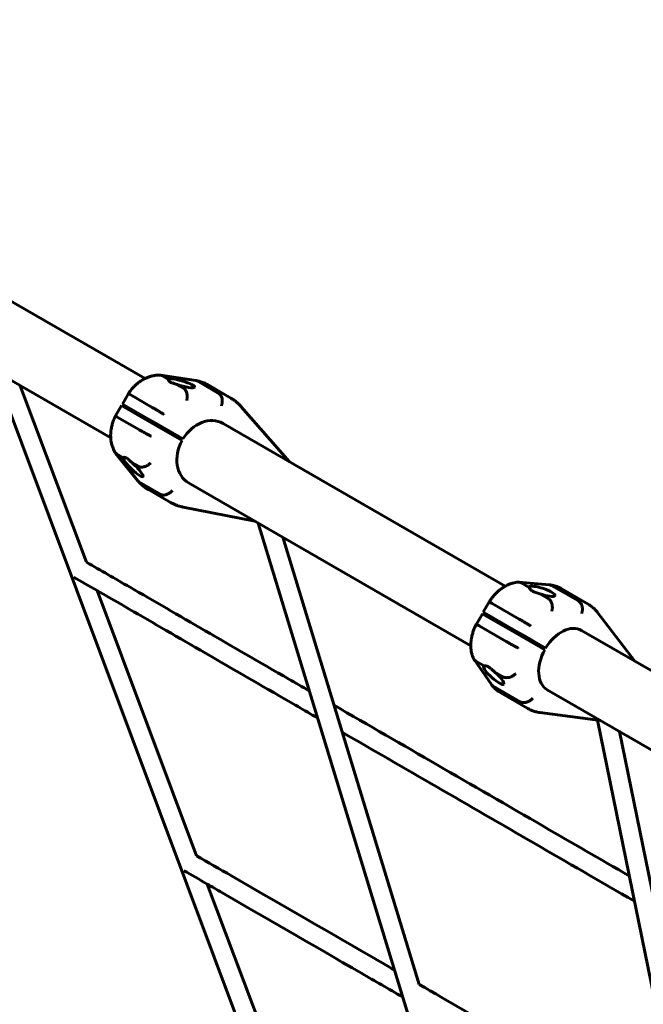
# Model space of a CAD drawing. Units: millimetres. Extents: x -5891 to 5388, y -5742 to 4863.
# Drawn here: x -3539 to -3022, y 2113 to 2930 of the extents above; entities that cross this region are included whole.
import ezdxf

# ---------------------------------------------------------------- set-up
doc = ezdxf.new("R2010")
doc.units = ezdxf.units.MM
doc.linetypes.add('K5LT_BASIC', pattern=[0])

msp = doc.modelspace()

# ---------------------------------------------------------------- linework, layer by layer
at = {"color": 150, "linetype": 'K5LT_BASIC', "lineweight": 60}
for p, q in [((-3435.05, 2632.57), (-3603.5, 2729.82)), ((-3463.55, 2583.21), (-3632, 2680.46)), ((-3560.4, 2639.12), (-3127.51, 1484.57)), ((-3392.95, 2630.89), (-3422.27, 2635.37)), ((-3421.25, 2635.01), (-3415.71, 2631.81)), ((-3538.59, 2626.53), (-3483.7, 2480.13)), ((-3408.5, 2627.64), (-3402.96, 2624.44)), ((-3391.92, 2630.53), (-3373.62, 2619.96)), ((-3382.28, 2626.93), (-3363.99, 2616.37)), ((-3448.9, 2620.01), (-3453.87, 2611.39)), ((-3448.9, 2620.01), (-3448.9, 2620.01)), ((-3447.37, 2619.19), (-3429.08, 2608.63)), ((-3454.62, 2610.09), (-3459.6, 2601.48)), ((-3454.62, 2610.09), (-3453.12, 2609.23)), ((-3452.37, 2610.53), (-3453.87, 2611.39)), ((-3434.83, 2598.67), (-3453.12, 2609.23)), ((-3452.37, 2610.53), (-3434.08, 2599.96)), ((-3355.3, 2609.2), (-3315.39, 2563.48)), ((-3459.6, 2601.48), (-3459.6, 2601.48)), ((-3439.83, 2590.01), (-3458.12, 2600.57)), ((-3424.34, 2594.35), (-3434.08, 2599.96)), ((-3434.83, 2598.67), (-3425.09, 2593.05)), ((-3425.09, 2593.05), (-3404.39, 2581.09)), ((-3424.34, 2594.35), (-3403.64, 2582.39)), ((-3136.38, 2460.14), (-3370.43, 2595.26)), ((-3459.59, 2570.74), (-3441.05, 2547.59)), ((-3453.22, 2566.84), (-3458.76, 2570.04)), ((-3440.46, 2559.48), (-3446.01, 2562.68)), ((-3421.92, 2536.31), (-3440.21, 2546.87)), ((-3164.88, 2410.77), (-3398.93, 2545.9)), ((-3413.99, 2529.77), (-3432.28, 2540.33)), ((-3343.89, 2514.12), (-3403.44, 2525.82)), ((-3341.15, 2512.54), (-3009.06, 1423.03)), ((-3320.85, 2500.82), (-3207.71, 2129.64)), ((-3099.86, 2461.42), (-3125.02, 2463.5)), ((-3123.18, 2462.91), (-3116.38, 2458.99)), ((-3098, 2460.83), (-3075.56, 2447.88)), ((-3474.86, 2456.55), (-3392.32, 2236.42)), ((-3107.54, 2453.88), (-3100.74, 2449.96)), ((-3089.89, 2458.12), (-3067.45, 2445.16)), ((-3149.57, 2447.16), (-3154.53, 2438.57)), ((-3149.57, 2447.16), (-3149.57, 2447.16)), ((-3147.08, 2445.82), (-3124.65, 2432.86)), ((-3155.28, 2437.27), (-3160.24, 2428.68)), ((-3155.28, 2437.27), (-3152.83, 2435.86)), ((-3152.08, 2437.16), (-3154.53, 2438.57)), ((-3130.4, 2422.9), (-3152.83, 2435.86)), ((-3152.08, 2437.16), (-3129.65, 2424.2)), ((-3059.72, 2438.35), (-3028.73, 2397.98)), ((-3160.24, 2428.68), (-3160.24, 2428.68)), ((-3135.4, 2414.24), (-3157.83, 2427.2)), ((-3130.4, 2422.9), (-3120.63, 2417.27)), ((-3119.88, 2418.56), (-3129.65, 2424.2)), ((-2782.52, 2255.83), (-3072.92, 2423.49)), ((-3120.63, 2417.27), (-3103.52, 2407.39)), ((-3119.88, 2418.56), (-3102.77, 2408.69)), ((-3162.11, 2399.24), (-3147.73, 2378.5)), ((-3153.89, 2394.02), (-3160.69, 2397.95)), ((-3138.25, 2384.99), (-3145.05, 2388.92)), ((-3123.85, 2364.23), (-3146.29, 2377.18)), ((-3117.45, 2358.56), (-3139.89, 2371.51)), ((-2811.02, 2206.47), (-3101.42, 2374.13)), ((-3057.23, 2348.62), (-3107.69, 2355.28)), ((-3059.66, 2348.94), (-2852.95, 1332.9)), ((-3041.41, 2339.48), (-2834.45, 1322.22)), ((-3383.48, 2212.83), (-3300.95, 1992.71))]:
    msp.add_line(p, q, dxfattribs=at)
msp.add_arc((-3891.48, 2863.18), 2000, 50.08642, 207.82595, dxfattribs=at)
for centre, major_axis, ratio, start_param, end_param in [((-3404.85, 2628.62), (-10.88, 3.13), 0.179312, 3.111053, 6.239038), ((-3404.85, 2628.62), (-10.88, 3.13), 0.179312, -0.044147, -0.028767), ((-3404.85, 2628.62), (-10.88, 3.13), 0.179312, 1.280809, 3.111053), ((-3384.68, 2570.58), (-14.25, -24.68), 0.783535, 3.141593, 4.68607), ((-3384.68, 2570.58), (-14.25, -24.68), 0.783535, 4.738708, 6.283185), ((-3445.03, 2559.03), (-8.15, 7.85), 0.179312, 0.044252, 3.172159), ((-3445.03, 2559.03), (-8.15, 7.85), 0.179312, 0.028767, 0.044252), ((-3445.03, 2559.03), (-8.15, 7.85), 0.179312, 3.172159, 5.002376), ((-3105.73, 2455.92), (10.66, -3.51), 0.223729, 6.251372, 9.379217), ((-3105.73, 2455.92), (10.66, -3.51), 0.223729, 3.096032, 3.306572), ((-3105.73, 2455.92), (10.66, -3.51), 0.223729, 4.616148, 6.251372), ((-3087.17, 2398.81), (-14.25, -24.68), 0.647528, 3.141593, 4.68607), ((-3087.17, 2398.81), (-14.25, -24.68), 0.647528, 4.738708, 6.283185), ((-3145.91, 2386.33), (-8.37, 7.48), 0.223729, 0.045589, 3.173444), ((-3145.91, 2386.33), (-8.37, 7.48), 0.223729, 6.118206, 6.328774), ((-3145.91, 2386.33), (-8.37, 7.48), 0.223729, 3.173444, 4.80863)]:
    msp.add_ellipse(centre, major_axis=major_axis, ratio=ratio, start_param=start_param, end_param=end_param, dxfattribs=at)
for points, knots in [([(-3448.9, 2620.01), (-3448.85, 2620.08), (-3448.81, 2620.15), (-3448.67, 2620.36), (-3448.57, 2620.51), (-3448.28, 2620.95), (-3448.08, 2621.24), (-3447.47, 2622.1), (-3447.04, 2622.66), (-3446.22, 2623.69), (-3445.82, 2624.16), (-3445.08, 2624.99), (-3444.75, 2625.35), (-3444.14, 2625.98), (-3443.87, 2626.26), (-3443, 2627.1), (-3442.39, 2627.66), (-3440.92, 2628.9), (-3440.05, 2629.56), (-3438.28, 2630.78), (-3437.38, 2631.34), (-3436, 2632.1), (-3435.53, 2632.34), (-3434.61, 2632.79), (-3434.16, 2632.99), (-3432.8, 2633.58), (-3431.87, 2633.92), (-3430.02, 2634.49), (-3429.09, 2634.73), (-3427.25, 2635.09), (-3426.34, 2635.23), (-3424.53, 2635.39), (-3423.63, 2635.42), (-3422.7, 2635.4), (-3422.66, 2635.4), (-3422.62, 2635.4)], [0.031815, 0.031815, 0.031815, 0.031815, 0.190889, 0.190889, 0.540853, 0.540853, 1.240779, 1.240779, 2.640633, 2.640633, 3.867733, 3.867733, 4.859242, 4.859242, 5.630366, 5.630366, 7.298549, 7.298549, 9.523492, 9.523492, 11.700851, 11.700851, 12.79982, 12.79982, 13.831611, 13.831611, 15.915984, 15.915984, 17.954215, 17.954215, 19.947249, 19.947249, 21.89737, 21.89737, 21.987004, 21.987004, 21.987004, 21.987004]), ([(-3422.27, 2635.37), (-3422.37, 2635.39), (-3422.48, 2635.4), (-3422.59, 2635.4), (-3422.61, 2635.4), (-3422.62, 2635.4)], [0.0018161219, 0.0018161219, 0.0018161219, 0.0018161219, 0.0023452421, 0.0023452421, 0.0024083479, 0.0024083479, 0.0024083479, 0.0024083479]), ([(-3421.25, 2635.01), (-3421.54, 2635.17), (-3421.83, 2635.28), (-3422.18, 2635.36), (-3422.22, 2635.36), (-3422.27, 2635.37)], [0, 0, 0, 0, 0.001563495, 0.001563495, 0.001816122, 0.001816122, 0.001816122, 0.001816122]), ([(-3414.19, 2629.68), (-3414.39, 2629.8), (-3414.67, 2629.97), (-3415.05, 2630.27), (-3415.29, 2630.48), (-3415.47, 2630.7), (-3415.58, 2630.86), (-3415.67, 2631.01), (-3415.74, 2631.17), (-3415.78, 2631.34), (-3415.79, 2631.57), (-3415.75, 2631.72), (-3415.71, 2631.81)], [0, 0, 0, 0, 2.002327, 2.998877, 5.020579, 5.708155, 6.734614, 7.739929, 8.399426, 9.687849, 10.928376, 13, 13, 13, 13]), ([(-3408.5, 2627.64), (-3409.08, 2627.8), (-3409.63, 2627.95), (-3410.71, 2628.27), (-3411.22, 2628.43), (-3412.2, 2628.77), (-3412.66, 2628.94), (-3413.48, 2629.3), (-3413.86, 2629.49), (-3414.19, 2629.68)], [0, 0, 0, 0, 0.001818967, 0.001818967, 0.003637935, 0.003637935, 0.005456902, 0.005456902, 0.007275869, 0.007275869, 0.007275869, 0.007275869]), ([(-3402.96, 2624.44), (-3402.67, 2624.28), (-3402.4, 2624.07), (-3402.03, 2623.69), (-3401.91, 2623.55), (-3401.67, 2623.25), (-3401.56, 2623.08), (-3401.24, 2622.57), (-3401.05, 2622.2), (-3400.72, 2621.37), (-3400.58, 2620.93), (-3400.35, 2620), (-3400.27, 2619.51), (-3400.19, 2618.75), (-3400.17, 2618.49), (-3400.14, 2617.98), (-3400.13, 2617.46), (-3400.15, 2616.94), (-3400.19, 2616.42), (-3400.21, 2616.16), (-3400.28, 2615.63), (-3400.32, 2615.38), (-3400.39, 2614.99), (-3400.41, 2614.86), (-3400.46, 2614.61), (-3400.49, 2614.48), (-3400.52, 2614.36)], [0, 0, 0, 0, 0.00156349, 0.00156349, 0.00234524, 0.00234524, 0.00312699, 0.00312699, 0.00469048, 0.00469048, 0.00625398, 0.00625398, 0.00781747, 0.00781747, 0.00859922, 0.00859922, 0.00938097, 0.01016272, 0.01016272, 0.01094446, 0.01094446, 0.01172621, 0.01172621, 0.01211708, 0.01211708, 0.01250796, 0.01250796, 0.01250796, 0.01250796]), ([(-3392.83, 2630.87), (-3392.83, 2630.87), (-3392.82, 2630.87), (-3392.8, 2630.87), (-3392.78, 2630.86), (-3392.73, 2630.85), (-3392.7, 2630.85), (-3392.62, 2630.83), (-3392.56, 2630.82), (-3392.39, 2630.78), (-3392.28, 2630.76), (-3391.95, 2630.69), (-3391.73, 2630.64), (-3391.07, 2630.48), (-3390.63, 2630.37), (-3389.47, 2630.05), (-3388.75, 2629.82), (-3387.82, 2629.49), (-3387.6, 2629.42), (-3387.18, 2629.26), (-3386.98, 2629.18), (-3386.58, 2629.02), (-3386.38, 2628.94), (-3385.79, 2628.7), (-3385.41, 2628.53), (-3384.34, 2628.04), (-3383.67, 2627.7), (-3382.76, 2627.21), (-3382.52, 2627.07), (-3382.28, 2626.93)], [0.003701, 0.003701, 0.003701, 0.003701, 0.014803, 0.014803, 0.115821, 0.115821, 0.242743, 0.242743, 0.496589, 0.496589, 1.00428, 1.00428, 2.019663, 2.019663, 4.046728, 4.046728, 7.446728, 7.446728, 8.490636, 8.490636, 9.462691, 9.462691, 10.434746, 10.434746, 12.346453, 12.346453, 15.746453, 15.746453, 17, 17, 17, 17]), ([(-3391.92, 2630.53), (-3392.2, 2630.69), (-3392.49, 2630.8), (-3392.81, 2630.87), (-3392.82, 2630.87), (-3392.83, 2630.87)], [0, 0, 0, 0, 0.001562321, 0.001562321, 0.001612699, 0.001612699, 0.001612699, 0.001612699]), ([(-3447.37, 2619.19), (-3447.66, 2619.35), (-3447.9, 2619.49), (-3448.21, 2619.67), (-3448.31, 2619.72), (-3448.48, 2619.81), (-3448.55, 2619.85), (-3448.74, 2619.95), (-3448.83, 2619.99), (-3448.88, 2620.01), (-3448.89, 2620.01), (-3448.9, 2620.01)], [0, 0, 0, 0, 0.001562549, 0.001562549, 0.002343823, 0.002343823, 0.003125098, 0.003125098, 0.004687647, 0.004687647, 0.005332794, 0.005332794, 0.005332794, 0.005332794]), ([(-3373.62, 2619.96), (-3373.34, 2619.8), (-3373.07, 2619.59), (-3372.7, 2619.21), (-3372.59, 2619.07), (-3372.36, 2618.77), (-3372.25, 2618.61), (-3371.95, 2618.1), (-3371.77, 2617.73), (-3371.48, 2616.91), (-3371.35, 2616.46), (-3371.17, 2615.54), (-3371.11, 2615.06), (-3371.07, 2614.31), (-3371.06, 2614.05), (-3371.07, 2613.54), (-3371.09, 2613.03), (-3371.14, 2612.51), (-3371.2, 2611.99), (-3371.24, 2611.73), (-3371.34, 2611.22), (-3371.39, 2610.96), (-3371.52, 2610.45), (-3371.59, 2610.2), (-3371.67, 2609.95)], [0, 0, 0, 0, 0.00156232, 0.00156232, 0.00234348, 0.00234348, 0.00312464, 0.00312464, 0.00468696, 0.00468696, 0.00624928, 0.00624928, 0.0078116, 0.0078116, 0.00859276, 0.00859276, 0.00937392, 0.01015508, 0.01015508, 0.01093624, 0.01093624, 0.0117174, 0.0117174, 0.01249857, 0.01249857, 0.01249857, 0.01249857]), ([(-3363.99, 2616.37), (-3363.34, 2615.99), (-3362.7, 2615.6), (-3361.45, 2614.76), (-3360.84, 2614.32), (-3359.94, 2613.63), (-3359.65, 2613.39), (-3359.19, 2613.01), (-3359.02, 2612.87), (-3358.7, 2612.59), (-3358.53, 2612.45), (-3358.06, 2612.03), (-3357.74, 2611.74), (-3356.89, 2610.92), (-3356.36, 2610.38), (-3355.66, 2609.62), (-3355.48, 2609.41), (-3355.3, 2609.2)], [0, 0, 0, 0, 3.4, 3.4, 6.8, 6.8, 8.509362, 8.509362, 9.481487, 9.481487, 10.453611, 10.453611, 12.365457, 12.365457, 15.765457, 15.765457, 17, 17, 17, 17]), ([(-3429.08, 2608.63), (-3428.79, 2608.46), (-3428.48, 2608.28), (-3427.96, 2607.98), (-3427.79, 2607.87), (-3427.41, 2607.65), (-3427.22, 2607.54), (-3426.63, 2607.19), (-3426.22, 2606.94), (-3425.37, 2606.43), (-3424.92, 2606.16), (-3424.03, 2605.62), (-3423.59, 2605.35), (-3422.92, 2604.94), (-3422.69, 2604.81), (-3422.25, 2604.54), (-3421.82, 2604.27), (-3421.4, 2604.01), (-3420.99, 2603.75), (-3420.78, 2603.63), (-3420.39, 2603.38), (-3420.19, 2603.26), (-3419.91, 2603.08), (-3419.82, 2603.02), (-3419.64, 2602.91), (-3419.55, 2602.85), (-3419.46, 2602.8)], [0, 0, 0, 0, 0.00156255, 0.00156255, 0.00234382, 0.00234382, 0.0031251, 0.0031251, 0.00468765, 0.00468765, 0.0062502, 0.0062502, 0.00781274, 0.00781274, 0.00859402, 0.00859402, 0.00937529, 0.01015657, 0.01015657, 0.01093784, 0.01093784, 0.01171912, 0.01171912, 0.01210975, 0.01210975, 0.01250039, 0.01250039, 0.01250039, 0.01250039]), ([(-3459.6, 2601.48), (-3459.61, 2601.45), (-3459.63, 2601.42), (-3459.68, 2601.31), (-3459.73, 2601.22), (-3459.84, 2600.99), (-3459.91, 2600.85), (-3460.13, 2600.42), (-3460.26, 2600.13), (-3460.66, 2599.25), (-3460.91, 2598.67), (-3461.58, 2596.98), (-3461.96, 2595.88), (-3462.59, 2593.67), (-3462.86, 2592.56), (-3463.26, 2590.37), (-3463.41, 2589.29), (-3463.6, 2587.14), (-3463.64, 2586.08), (-3463.62, 2584.42), (-3463.59, 2583.81), (-3463.53, 2582.79), (-3463.49, 2582.38), (-3463.33, 2580.98), (-3463.17, 2580), (-3462.75, 2578.1), (-3462.5, 2577.18), (-3462.04, 2575.77), (-3461.86, 2575.28), (-3461.61, 2574.65), (-3461.55, 2574.5), (-3461.42, 2574.21), (-3461.36, 2574.06), (-3461.19, 2573.68), (-3461.09, 2573.45), (-3460.77, 2572.79), (-3460.55, 2572.36), (-3460.15, 2571.63), (-3459.97, 2571.33), (-3459.79, 2571.03)], [0.031815, 0.031815, 0.031815, 0.031815, 0.095445, 0.095445, 0.286245, 0.286245, 0.604306, 0.604306, 1.240426, 1.240426, 2.512668, 2.512668, 4.846504, 4.846504, 7.125292, 7.125292, 9.353876, 9.353876, 11.534773, 11.534773, 12.797866, 12.797866, 13.668988, 13.668988, 15.756744, 15.756744, 17.798388, 17.798388, 18.931036, 18.931036, 19.273471, 19.273471, 19.615907, 19.615907, 20.170341, 20.170341, 21.213984, 21.213984, 21.987005, 21.987005, 21.987005, 21.987005]), ([(-3458.12, 2600.57), (-3458.41, 2600.73), (-3458.65, 2600.88), (-3458.96, 2601.06), (-3459.05, 2601.11), (-3459.21, 2601.21), (-3459.29, 2601.26), (-3459.47, 2601.37), (-3459.55, 2601.43), (-3459.59, 2601.47), (-3459.6, 2601.47), (-3459.6, 2601.48)], [0, 0, 0, 0, 0.001562549, 0.001562549, 0.002343823, 0.002343823, 0.003125098, 0.003125098, 0.004687647, 0.004687647, 0.005332794, 0.005332794, 0.005332794, 0.005332794]), ([(-3439.83, 2590.01), (-3439.54, 2589.84), (-3439.23, 2589.66), (-3438.71, 2589.37), (-3438.53, 2589.27), (-3438.15, 2589.05), (-3437.96, 2588.94), (-3437.36, 2588.61), (-3436.94, 2588.37), (-3436.07, 2587.89), (-3435.61, 2587.64), (-3434.71, 2587.14), (-3434.25, 2586.89), (-3433.56, 2586.51), (-3433.33, 2586.39), (-3432.87, 2586.14), (-3432.43, 2585.9), (-3431.99, 2585.67), (-3431.56, 2585.44), (-3431.35, 2585.32), (-3430.94, 2585.1), (-3430.73, 2585), (-3430.44, 2584.84), (-3430.34, 2584.79), (-3430.16, 2584.69), (-3430.06, 2584.64), (-3429.97, 2584.6)], [0, 0, 0, 0, 0.00156255, 0.00156255, 0.00234382, 0.00234382, 0.0031251, 0.0031251, 0.00468765, 0.00468765, 0.0062502, 0.0062502, 0.00781274, 0.00781274, 0.00859402, 0.00859402, 0.00937529, 0.01015657, 0.01015657, 0.01093784, 0.01093784, 0.01171912, 0.01171912, 0.01210975, 0.01210975, 0.01250039, 0.01250039, 0.01250039, 0.01250039]), ([(-3459.59, 2570.74), (-3459.65, 2570.82), (-3459.71, 2570.91), (-3459.77, 2571), (-3459.78, 2571.01), (-3459.79, 2571.03)], [0.0018161219, 0.0018161219, 0.0018161219, 0.0018161219, 0.0023452421, 0.0023452421, 0.0024083479, 0.0024083479, 0.0024083479, 0.0024083479]), ([(-3458.76, 2570.04), (-3459.04, 2570.2), (-3459.29, 2570.4), (-3459.52, 2570.67), (-3459.56, 2570.7), (-3459.59, 2570.74)], [0, 0, 0, 0, 0.001563495, 0.001563495, 0.001816122, 0.001816122, 0.001816122, 0.001816122]), ([(-3453.22, 2566.84), (-3453.13, 2566.97), (-3453.01, 2567.07), (-3452.7, 2567.19), (-3452.51, 2567.21), (-3452.06, 2567.18), (-3451.81, 2567.12), (-3451.25, 2566.92), (-3450.95, 2566.78), (-3450.61, 2566.59)], [0, 0, 0, 0, 0.001818967, 0.001818967, 0.003637935, 0.003637935, 0.005456902, 0.005456902, 0.007275869, 0.007275869, 0.007275869, 0.007275869]), ([(-3450.61, 2566.59), (-3450.45, 2566.49), (-3450.17, 2566.32), (-3449.66, 2565.97), (-3449.25, 2565.65), (-3448.77, 2565.26), (-3448.37, 2564.92), (-3447.88, 2564.48), (-3447.4, 2564.04), (-3446.89, 2563.55), (-3446.43, 2563.1), (-3446.12, 2562.79), (-3446.01, 2562.68)], [0, 0, 0, 0, 1.670159, 2.66651, 4.679416, 5.363769, 6.734614, 8.069934, 9.369612, 10.621495, 12.126775, 13, 13, 13, 13]), ([(-3440.46, 2559.48), (-3440.18, 2559.31), (-3439.86, 2559.19), (-3439.34, 2559.05), (-3439.16, 2559.02), (-3438.79, 2558.96), (-3438.59, 2558.95), (-3437.99, 2558.93), (-3437.56, 2558.95), (-3436.69, 2559.07), (-3436.23, 2559.18), (-3435.31, 2559.45), (-3434.85, 2559.62), (-3434.15, 2559.93), (-3433.92, 2560.04), (-3433.46, 2560.27), (-3433.01, 2560.52), (-3432.57, 2560.8), (-3432.13, 2561.09), (-3431.92, 2561.24), (-3431.5, 2561.56), (-3431.29, 2561.72), (-3430.99, 2561.98), (-3430.9, 2562.06), (-3430.7, 2562.23), (-3430.61, 2562.32), (-3430.52, 2562.41)], [0, 0, 0, 0, 0.00156349, 0.00156349, 0.00234524, 0.00234524, 0.00312699, 0.00312699, 0.00469048, 0.00469048, 0.00625398, 0.00625398, 0.00781747, 0.00781747, 0.00859922, 0.00859922, 0.00938097, 0.01016272, 0.01016272, 0.01094446, 0.01094446, 0.01172621, 0.01172621, 0.01211708, 0.01211708, 0.01250796, 0.01250796, 0.01250796, 0.01250796]), ([(-3440.97, 2547.49), (-3440.97, 2547.49), (-3440.96, 2547.49), (-3440.95, 2547.47), (-3440.93, 2547.45), (-3440.9, 2547.41), (-3440.88, 2547.39), (-3440.82, 2547.33), (-3440.79, 2547.29), (-3440.67, 2547.16), (-3440.6, 2547.08), (-3440.37, 2546.82), (-3440.22, 2546.66), (-3439.75, 2546.16), (-3439.44, 2545.84), (-3438.57, 2545), (-3438.02, 2544.49), (-3437.27, 2543.84), (-3437.09, 2543.69), (-3436.75, 2543.41), (-3436.58, 2543.27), (-3436.24, 2543.01), (-3436.07, 2542.87), (-3435.57, 2542.49), (-3435.23, 2542.24), (-3434.27, 2541.56), (-3433.64, 2541.14), (-3432.76, 2540.61), (-3432.52, 2540.47), (-3432.28, 2540.33)], [0.003701, 0.003701, 0.003701, 0.003701, 0.014803, 0.014803, 0.115821, 0.115821, 0.242743, 0.242743, 0.496589, 0.496589, 1.00428, 1.00428, 2.019663, 2.019663, 4.046728, 4.046728, 7.446728, 7.446728, 8.490636, 8.490636, 9.462691, 9.462691, 10.434746, 10.434746, 12.346453, 12.346453, 15.746453, 15.746453, 17, 17, 17, 17]), ([(-3440.21, 2546.87), (-3440.5, 2547.04), (-3440.74, 2547.24), (-3440.95, 2547.48), (-3440.96, 2547.48), (-3440.97, 2547.49)], [0, 0, 0, 0, 0.001562321, 0.001562321, 0.001612699, 0.001612699, 0.001612699, 0.001612699]), ([(-3421.92, 2536.31), (-3421.63, 2536.15), (-3421.32, 2536.02), (-3420.8, 2535.9), (-3420.63, 2535.86), (-3420.25, 2535.82), (-3420.06, 2535.8), (-3419.47, 2535.8), (-3419.06, 2535.83), (-3418.2, 2535.98), (-3417.75, 2536.1), (-3416.87, 2536.4), (-3416.42, 2536.59), (-3415.74, 2536.93), (-3415.52, 2537.05), (-3415.08, 2537.31), (-3414.64, 2537.58), (-3414.22, 2537.88), (-3413.81, 2538.2), (-3413.6, 2538.37), (-3413.2, 2538.71), (-3413.01, 2538.89), (-3412.63, 2539.25), (-3412.45, 2539.44), (-3412.27, 2539.63)], [0, 0, 0, 0, 0.00156232, 0.00156232, 0.00234348, 0.00234348, 0.00312464, 0.00312464, 0.00468696, 0.00468696, 0.00624928, 0.00624928, 0.0078116, 0.0078116, 0.00859276, 0.00859276, 0.00937392, 0.01015508, 0.01015508, 0.01093624, 0.01093624, 0.0117174, 0.0117174, 0.01249857, 0.01249857, 0.01249857, 0.01249857]), ([(-3413.99, 2529.77), (-3413.34, 2529.39), (-3412.67, 2529.04), (-3411.32, 2528.37), (-3410.64, 2528.06), (-3409.59, 2527.63), (-3409.24, 2527.49), (-3408.68, 2527.29), (-3408.48, 2527.21), (-3408.07, 2527.07), (-3407.87, 2527), (-3407.26, 2526.8), (-3406.86, 2526.67), (-3405.72, 2526.34), (-3404.99, 2526.16), (-3403.98, 2525.93), (-3403.71, 2525.88), (-3403.44, 2525.82)], [0, 0, 0, 0, 3.4, 3.4, 6.8, 6.8, 8.509362, 8.509362, 9.481487, 9.481487, 10.453611, 10.453611, 12.365457, 12.365457, 15.765457, 15.765457, 17, 17, 17, 17]), ([(-3298.66, 2373.14), (-3304.85, 2376.72), (-3310.18, 2379.8), (-3363.9, 2410.89), (-3408.68, 2436.79), (-3460.28, 2466.61), (-3471.72, 2473.21), (-3483.7, 2480.13)], [42.82052, 42.82052, 42.82052, 42.82052, 43.560612, 43.560612, 49.809455, 49.809455, 51.848997, 51.848997, 51.848997, 51.848997]), ([(-3291.82, 2350.69), (-3303.27, 2357.32), (-3313.36, 2363.16), (-3371.91, 2397.04), (-3416.69, 2422.94), (-3462.18, 2449.22), (-3468.64, 2452.96), (-3481.5, 2460.39), (-3488.01, 2464.15), (-3494.18, 2467.71)], [42.192025, 42.192025, 42.192025, 42.192025, 43.560627, 43.560627, 49.809478, 49.809478, 50.867757, 50.867757, 52, 52, 52, 52]), ([(-3149.57, 2447.16), (-3149.5, 2447.27), (-3149.43, 2447.38), (-3149.21, 2447.72), (-3149.05, 2447.96), (-3148.59, 2448.65), (-3148.28, 2449.09), (-3147.76, 2449.81), (-3147.55, 2450.08), (-3147.2, 2450.55), (-3147.04, 2450.75), (-3146.73, 2451.14), (-3146.58, 2451.33), (-3146.16, 2451.84), (-3145.9, 2452.15), (-3145.06, 2453.11), (-3144.47, 2453.75), (-3143.11, 2455.11), (-3142.34, 2455.82), (-3140.78, 2457.15), (-3139.99, 2457.77), (-3138.44, 2458.88), (-3137.69, 2459.37), (-3136.74, 2459.93), (-3136.56, 2460.04), (-3135.87, 2460.41), (-3135.35, 2460.7), (-3134.03, 2461.35), (-3133.22, 2461.7), (-3131.61, 2462.31), (-3130.81, 2462.57), (-3129.23, 2462.99), (-3128.45, 2463.16), (-3126.98, 2463.39), (-3126.29, 2463.47), (-3125.6, 2463.51)], [0.052754, 0.052754, 0.052754, 0.052754, 0.316525, 0.316525, 0.89682, 0.89682, 2.004657, 2.004657, 2.708688, 2.708688, 3.222131, 3.222131, 3.735573, 3.735573, 4.575725, 4.575725, 6.38052, 6.38052, 8.596264, 8.596264, 10.760407, 10.760407, 12.732347, 12.732347, 13.193344, 13.193344, 14.505164, 14.505164, 16.512049, 16.512049, 18.454441, 18.454441, 20.329554, 20.329554, 21.972513, 21.972513, 21.972513, 21.972513]), ([(-3125.01, 2463.5), (-3125.13, 2463.51), (-3125.25, 2463.52), (-3125.45, 2463.52), (-3125.53, 2463.51), (-3125.6, 2463.51)], [0.0026381707, 0.0026381707, 0.0026381707, 0.0026381707, 0.0031269894, 0.0031269894, 0.0034553683, 0.0034553683, 0.0034553683, 0.0034553683]), ([(-3123.18, 2462.91), (-3123.53, 2463.11), (-3123.88, 2463.26), (-3124.43, 2463.42), (-3124.62, 2463.45), (-3124.87, 2463.49), (-3124.94, 2463.5), (-3125.01, 2463.5)], [0, 0, 0, 0, 0.001563495, 0.001563495, 0.002345242, 0.002345242, 0.002638171, 0.002638171, 0.002638171, 0.002638171]), ([(-3099.65, 2461.4), (-3099.64, 2461.4), (-3099.64, 2461.4), (-3099.61, 2461.39), (-3099.59, 2461.39), (-3099.54, 2461.38), (-3099.51, 2461.38), (-3099.41, 2461.37), (-3099.34, 2461.36), (-3099.15, 2461.33), (-3099.02, 2461.31), (-3098.64, 2461.25), (-3098.39, 2461.2), (-3097.63, 2461.06), (-3097.13, 2460.95), (-3096.62, 2460.83), (-3096.6, 2460.82), (-3096.44, 2460.78), (-3096.28, 2460.74), (-3095.98, 2460.66), (-3095.83, 2460.62), (-3095.56, 2460.54), (-3095.43, 2460.5), (-3095.19, 2460.43), (-3095.07, 2460.39), (-3094.85, 2460.32), (-3094.74, 2460.29), (-3094.53, 2460.22), (-3094.43, 2460.18), (-3094.23, 2460.11), (-3094.14, 2460.08), (-3093.86, 2459.98), (-3093.68, 2459.91), (-3093.14, 2459.7), (-3092.78, 2459.56), (-3091.8, 2459.13), (-3091.18, 2458.83), (-3090.34, 2458.38), (-3090.12, 2458.25), (-3089.89, 2458.12)], [0.007852, 0.007852, 0.007852, 0.007852, 0.031406, 0.031406, 0.134742, 0.134742, 0.293039, 0.293039, 0.609632, 0.609632, 1.242819, 1.242819, 2.501341, 2.501341, 5.018384, 5.018384, 5.077298, 5.077298, 5.8772, 5.8772, 6.604382, 6.604382, 7.265458, 7.265458, 7.866435, 7.866435, 8.412779, 8.412779, 8.959122, 8.959122, 9.441192, 9.441192, 10.405333, 10.405333, 12.301477, 12.301477, 15.701477, 15.701477, 17, 17, 17, 17]), ([(-3098, 2460.83), (-3098.35, 2461.03), (-3098.71, 2461.18), (-3099.26, 2461.33), (-3099.45, 2461.37), (-3099.64, 2461.4), (-3099.64, 2461.4), (-3099.65, 2461.4)], [0, 0, 0, 0, 0.001562321, 0.001562321, 0.002343481, 0.002343481, 0.002354268, 0.002354268, 0.002354268, 0.002354268]), ([(-3113.78, 2456.23), (-3114.02, 2456.38), (-3114.37, 2456.6), (-3114.88, 2456.96), (-3115.18, 2457.21), (-3115.45, 2457.46), (-3115.65, 2457.67), (-3115.82, 2457.86), (-3115.98, 2458.08), (-3116.11, 2458.28), (-3116.28, 2458.61), (-3116.36, 2458.84), (-3116.38, 2458.99)], [0, 0, 0, 0, 2.002327, 2.998877, 5.020579, 5.363769, 6.394777, 7.739929, 8.069934, 9.369612, 10.621495, 13, 13, 13, 13]), ([(-3107.54, 2453.88), (-3108.13, 2454.05), (-3108.71, 2454.21), (-3109.84, 2454.57), (-3110.4, 2454.75), (-3111.47, 2455.14), (-3111.98, 2455.35), (-3112.93, 2455.78), (-3113.37, 2456), (-3113.78, 2456.23)], [0, 0, 0, 0, 0.001818967, 0.001818967, 0.003637935, 0.003637935, 0.005456902, 0.005456902, 0.007275869, 0.007275869, 0.007275869, 0.007275869]), ([(-3147.08, 2445.82), (-3147.43, 2446.02), (-3147.75, 2446.2), (-3148.17, 2446.44), (-3148.3, 2446.51), (-3148.55, 2446.65), (-3148.67, 2446.72), (-3148.98, 2446.89), (-3149.15, 2446.98), (-3149.41, 2447.11), (-3149.5, 2447.14), (-3149.56, 2447.16), (-3149.57, 2447.16), (-3149.57, 2447.16)], [0, 0, 0, 0, 0.001562549, 0.001562549, 0.002343823, 0.002343823, 0.003125098, 0.003125098, 0.004687647, 0.004687647, 0.006250196, 0.006250196, 0.006893577, 0.006893577, 0.006893577, 0.006893577]), ([(-3100.74, 2449.96), (-3100.39, 2449.76), (-3100.06, 2449.51), (-3099.6, 2449.08), (-3099.45, 2448.92), (-3099.16, 2448.59), (-3099.02, 2448.41), (-3098.62, 2447.86), (-3098.39, 2447.45), (-3097.97, 2446.58), (-3097.8, 2446.11), (-3097.51, 2445.15), (-3097.41, 2444.65), (-3097.3, 2443.88), (-3097.27, 2443.62), (-3097.23, 2443.09), (-3097.22, 2442.57), (-3097.23, 2442.05), (-3097.27, 2441.53), (-3097.3, 2441.27), (-3097.37, 2440.75), (-3097.42, 2440.5), (-3097.5, 2440.12), (-3097.53, 2439.99), (-3097.59, 2439.75), (-3097.62, 2439.62), (-3097.66, 2439.5)], [0, 0, 0, 0, 0.00156349, 0.00156349, 0.00234524, 0.00234524, 0.00312699, 0.00312699, 0.00469048, 0.00469048, 0.00625398, 0.00625398, 0.00781747, 0.00781747, 0.00859922, 0.00859922, 0.00938097, 0.01016272, 0.01016272, 0.01094446, 0.01094446, 0.01172621, 0.01172621, 0.01211708, 0.01211708, 0.01250796, 0.01250796, 0.01250796, 0.01250796]), ([(-3075.56, 2447.88), (-3075.21, 2447.68), (-3074.88, 2447.43), (-3074.43, 2447), (-3074.28, 2446.84), (-3074, 2446.51), (-3073.86, 2446.33), (-3073.48, 2445.78), (-3073.26, 2445.38), (-3072.88, 2444.51), (-3072.71, 2444.04), (-3072.47, 2443.08), (-3072.38, 2442.59), (-3072.3, 2441.81), (-3072.29, 2441.55), (-3072.28, 2441.03), (-3072.28, 2440.51), (-3072.33, 2440), (-3072.39, 2439.48), (-3072.43, 2439.22), (-3072.53, 2438.7), (-3072.59, 2438.45), (-3072.73, 2437.94), (-3072.81, 2437.69), (-3072.89, 2437.45)], [0, 0, 0, 0, 0.00156232, 0.00156232, 0.00234348, 0.00234348, 0.00312464, 0.00312464, 0.00468696, 0.00468696, 0.00624928, 0.00624928, 0.0078116, 0.0078116, 0.00859276, 0.00859276, 0.00937392, 0.01015508, 0.01015508, 0.01093624, 0.01093624, 0.0117174, 0.0117174, 0.01249857, 0.01249857, 0.01249857, 0.01249857]), ([(-3067.45, 2445.16), (-3066.85, 2444.82), (-3066.27, 2444.45), (-3065.68, 2444.04), (-3065.66, 2444.03), (-3065.5, 2443.92), (-3065.37, 2443.83), (-3065.13, 2443.65), (-3065.01, 2443.57), (-3064.79, 2443.4), (-3064.69, 2443.32), (-3064.49, 2443.17), (-3064.4, 2443.1), (-3064.22, 2442.96), (-3064.14, 2442.89), (-3063.97, 2442.75), (-3063.89, 2442.68), (-3063.73, 2442.55), (-3063.65, 2442.49), (-3063.5, 2442.36), (-3063.42, 2442.29), (-3063.19, 2442.09), (-3063.04, 2441.95), (-3062.6, 2441.55), (-3062.32, 2441.28), (-3061.55, 2440.51), (-3061.08, 2440), (-3060.32, 2439.1), (-3060.02, 2438.73), (-3059.72, 2438.35)], [0, 0, 0, 0, 3.2, 3.2, 3.336725, 3.336725, 4.071347, 4.071347, 4.739185, 4.739185, 5.346311, 5.346311, 5.898243, 5.898243, 6.4, 6.4, 6.901757, 6.901757, 7.35569, 7.35569, 7.839884, 7.839884, 8.778011, 8.778011, 10.593742, 10.593742, 13.793742, 13.793742, 16, 16, 16, 16]), ([(-3160.24, 2428.68), (-3160.26, 2428.63), (-3160.28, 2428.59), (-3160.36, 2428.45), (-3160.4, 2428.36), (-3160.55, 2428.08), (-3160.64, 2427.9), (-3160.91, 2427.34), (-3161.09, 2426.97), (-3161.61, 2425.85), (-3161.93, 2425.09), (-3162.64, 2423.29), (-3163, 2422.25), (-3163.62, 2420.17), (-3163.89, 2419.14), (-3164.32, 2417.1), (-3164.49, 2416.1), (-3164.74, 2414.11), (-3164.83, 2413.14), (-3164.88, 2411.71), (-3164.89, 2411.24), (-3164.88, 2410.31), (-3164.87, 2409.84), (-3164.8, 2408.71), (-3164.75, 2408.04), (-3164.55, 2406.53), (-3164.41, 2405.69), (-3164.11, 2404.37), (-3163.98, 2403.89), (-3163.81, 2403.3), (-3163.78, 2403.19), (-3163.67, 2402.85), (-3163.6, 2402.63), (-3163.44, 2402.16), (-3163.35, 2401.91), (-3163.07, 2401.19), (-3162.87, 2400.71), (-3162.58, 2400.08), (-3162.5, 2399.92), (-3162.41, 2399.75)], [0.052737, 0.052737, 0.052737, 0.052737, 0.158211, 0.158211, 0.369159, 0.369159, 0.791054, 0.791054, 1.634846, 1.634846, 3.322429, 3.322429, 5.609465, 5.609465, 7.842882, 7.842882, 10.024806, 10.024806, 12.154502, 12.154502, 13.191378, 13.191378, 14.229038, 14.229038, 15.740594, 15.740594, 17.708163, 17.708163, 18.868565, 18.868565, 19.148011, 19.148011, 19.690345, 19.690345, 20.314885, 20.314885, 21.531085, 21.531085, 21.972461, 21.972461, 21.972461, 21.972461]), ([(-3157.83, 2427.2), (-3158.18, 2427.4), (-3158.5, 2427.58), (-3158.92, 2427.83), (-3159.05, 2427.91), (-3159.29, 2428.05), (-3159.4, 2428.12), (-3159.71, 2428.31), (-3159.87, 2428.41), (-3160.11, 2428.57), (-3160.19, 2428.62), (-3160.23, 2428.67), (-3160.24, 2428.67), (-3160.24, 2428.68)], [0, 0, 0, 0, 0.001562549, 0.001562549, 0.002343823, 0.002343823, 0.003125098, 0.003125098, 0.004687647, 0.004687647, 0.006250196, 0.006250196, 0.006893577, 0.006893577, 0.006893577, 0.006893577]), ([(-3124.65, 2432.86), (-3124.3, 2432.66), (-3123.93, 2432.45), (-3123.34, 2432.1), (-3123.14, 2431.98), (-3122.72, 2431.74), (-3122.51, 2431.61), (-3121.86, 2431.23), (-3121.43, 2430.97), (-3120.54, 2430.44), (-3120.08, 2430.16), (-3119.19, 2429.62), (-3118.75, 2429.36), (-3118.1, 2428.96), (-3117.89, 2428.83), (-3117.48, 2428.57), (-3117.07, 2428.32), (-3116.69, 2428.08), (-3116.31, 2427.85), (-3116.13, 2427.74), (-3115.78, 2427.51), (-3115.62, 2427.41), (-3115.38, 2427.26), (-3115.3, 2427.21), (-3115.15, 2427.11), (-3115.07, 2427.06), (-3115, 2427.01)], [0, 0, 0, 0, 0.00156255, 0.00156255, 0.00234382, 0.00234382, 0.0031251, 0.0031251, 0.00468765, 0.00468765, 0.0062502, 0.0062502, 0.00781274, 0.00781274, 0.00859402, 0.00859402, 0.00937529, 0.01015657, 0.01015657, 0.01093784, 0.01093784, 0.01171912, 0.01171912, 0.01210975, 0.01210975, 0.01250039, 0.01250039, 0.01250039, 0.01250039]), ([(-3135.4, 2414.24), (-3135.05, 2414.04), (-3134.68, 2413.83), (-3134.08, 2413.49), (-3133.88, 2413.38), (-3133.46, 2413.14), (-3133.24, 2413.02), (-3132.59, 2412.65), (-3132.15, 2412.4), (-3131.24, 2411.9), (-3130.77, 2411.64), (-3129.86, 2411.14), (-3129.41, 2410.89), (-3128.74, 2410.53), (-3128.52, 2410.41), (-3128.1, 2410.18), (-3127.68, 2409.95), (-3127.28, 2409.74), (-3126.89, 2409.53), (-3126.7, 2409.43), (-3126.33, 2409.24), (-3126.16, 2409.15), (-3125.91, 2409.02), (-3125.82, 2408.98), (-3125.66, 2408.89), (-3125.58, 2408.85), (-3125.51, 2408.82)], [0, 0, 0, 0, 0.00156255, 0.00156255, 0.00234382, 0.00234382, 0.0031251, 0.0031251, 0.00468765, 0.00468765, 0.0062502, 0.0062502, 0.00781274, 0.00781274, 0.00859402, 0.00859402, 0.00937529, 0.01015657, 0.01015657, 0.01093784, 0.01093784, 0.01171912, 0.01171912, 0.01210975, 0.01210975, 0.01250039, 0.01250039, 0.01250039, 0.01250039]), ([(-3162.11, 2399.24), (-3162.18, 2399.34), (-3162.25, 2399.44), (-3162.34, 2399.61), (-3162.38, 2399.68), (-3162.41, 2399.75)], [0.0026381707, 0.0026381707, 0.0026381707, 0.0026381707, 0.0031269894, 0.0031269894, 0.0034553683, 0.0034553683, 0.0034553683, 0.0034553683]), ([(-3160.69, 2397.95), (-3161.03, 2398.15), (-3161.34, 2398.38), (-3161.75, 2398.78), (-3161.87, 2398.92), (-3162.03, 2399.13), (-3162.07, 2399.18), (-3162.11, 2399.24)], [0, 0, 0, 0, 0.001563495, 0.001563495, 0.002345242, 0.002345242, 0.002638171, 0.002638171, 0.002638171, 0.002638171]), ([(-3153.89, 2394.02), (-3153.7, 2394.09), (-3153.48, 2394.13), (-3152.98, 2394.14), (-3152.69, 2394.12), (-3152.06, 2393.98), (-3151.72, 2393.87), (-3150.99, 2393.57), (-3150.61, 2393.38), (-3150.2, 2393.14)], [0, 0, 0, 0, 0.001818967, 0.001818967, 0.003637935, 0.003637935, 0.005456902, 0.005456902, 0.007275869, 0.007275869, 0.007275869, 0.007275869]), ([(-3150.2, 2393.14), (-3149.99, 2393.02), (-3149.66, 2392.82), (-3149.06, 2392.41), (-3148.57, 2392.06), (-3148.03, 2391.63), (-3147.58, 2391.26), (-3147.04, 2390.79), (-3146.52, 2390.32), (-3145.97, 2389.81), (-3145.48, 2389.35), (-3145.16, 2389.03), (-3145.05, 2388.92)], [0, 0, 0, 0, 1.670159, 2.66651, 4.679416, 5.363769, 6.734614, 8.069934, 9.369612, 10.621495, 12.126775, 13, 13, 13, 13]), ([(-3138.25, 2384.99), (-3137.9, 2384.79), (-3137.52, 2384.63), (-3136.91, 2384.44), (-3136.7, 2384.39), (-3136.27, 2384.31), (-3136.05, 2384.27), (-3135.37, 2384.21), (-3134.9, 2384.21), (-3133.94, 2384.28), (-3133.45, 2384.36), (-3132.47, 2384.6), (-3131.99, 2384.76), (-3131.26, 2385.05), (-3131.02, 2385.16), (-3130.55, 2385.39), (-3130.09, 2385.63), (-3129.65, 2385.91), (-3129.22, 2386.2), (-3129, 2386.36), (-3128.59, 2386.68), (-3128.39, 2386.84), (-3128.11, 2387.1), (-3128.01, 2387.19), (-3127.83, 2387.37), (-3127.74, 2387.46), (-3127.65, 2387.55)], [0, 0, 0, 0, 0.00156349, 0.00156349, 0.00234524, 0.00234524, 0.00312699, 0.00312699, 0.00469048, 0.00469048, 0.00625398, 0.00625398, 0.00781747, 0.00781747, 0.00859922, 0.00859922, 0.00938097, 0.01016272, 0.01016272, 0.01094446, 0.01094446, 0.01172621, 0.01172621, 0.01211708, 0.01211708, 0.01250796, 0.01250796, 0.01250796, 0.01250796]), ([(-3147.61, 2378.33), (-3147.61, 2378.32), (-3147.6, 2378.32), (-3147.57, 2378.28), (-3147.55, 2378.24), (-3147.48, 2378.16), (-3147.45, 2378.11), (-3147.34, 2377.98), (-3147.27, 2377.89), (-3147.05, 2377.62), (-3146.91, 2377.44), (-3146.46, 2376.92), (-3146.16, 2376.58), (-3145.37, 2375.74), (-3144.88, 2375.25), (-3144.09, 2374.54), (-3143.81, 2374.29), (-3143.37, 2373.93), (-3143.22, 2373.8), (-3142.91, 2373.56), (-3142.76, 2373.44), (-3142.3, 2373.09), (-3141.99, 2372.86), (-3141.09, 2372.24), (-3140.5, 2371.87), (-3139.89, 2371.51)], [0.007391, 0.007391, 0.007391, 0.007391, 0.029564, 0.029564, 0.241268, 0.241268, 0.504708, 0.504708, 1.03159, 1.03159, 2.085354, 2.085354, 4.192881, 4.192881, 7.392881, 7.392881, 9.128494, 9.128494, 10.036267, 10.036267, 10.94404, 10.94404, 12.729324, 12.729324, 16, 16, 16, 16]), ([(-3146.29, 2377.18), (-3146.64, 2377.38), (-3146.95, 2377.62), (-3147.36, 2378.02), (-3147.49, 2378.17), (-3147.61, 2378.32), (-3147.61, 2378.32), (-3147.61, 2378.33)], [0, 0, 0, 0, 0.001562321, 0.001562321, 0.002343481, 0.002343481, 0.002354263, 0.002354263, 0.002354263, 0.002354263]), ([(-3123.85, 2364.23), (-3123.51, 2364.02), (-3123.13, 2363.86), (-3122.53, 2363.69), (-3122.32, 2363.64), (-3121.89, 2363.56), (-3121.67, 2363.53), (-3121, 2363.48), (-3120.54, 2363.48), (-3119.6, 2363.58), (-3119.11, 2363.68), (-3118.16, 2363.94), (-3117.68, 2364.12), (-3116.98, 2364.44), (-3116.74, 2364.56), (-3116.29, 2364.8), (-3115.84, 2365.07), (-3115.41, 2365.37), (-3115, 2365.68), (-3114.79, 2365.85), (-3114.39, 2366.19), (-3114.2, 2366.37), (-3113.84, 2366.74), (-3113.66, 2366.93), (-3113.5, 2367.13)], [0, 0, 0, 0, 0.00156232, 0.00156232, 0.00234348, 0.00234348, 0.00312464, 0.00312464, 0.00468696, 0.00468696, 0.00624928, 0.00624928, 0.0078116, 0.0078116, 0.00859276, 0.00859276, 0.00937392, 0.01015508, 0.01015508, 0.01093624, 0.01093624, 0.0117174, 0.0117174, 0.01249857, 0.01249857, 0.01249857, 0.01249857]), ([(-3033.34, 2219.56), (-3057.87, 2233.77), (-3080.89, 2247.09), (-3165.49, 2296.06), (-3220.75, 2328.05), (-3278.35, 2361.38)], [32.529461, 32.529461, 32.529461, 32.529461, 35.127285, 35.127285, 41.963243, 41.963243, 41.963243, 41.963243]), ([(-3117.45, 2358.56), (-3116.85, 2358.22), (-3116.24, 2357.9), (-3115, 2357.31), (-3114.37, 2357.04), (-3113.4, 2356.67), (-3113.07, 2356.55), (-3112.55, 2356.38), (-3112.36, 2356.32), (-3111.99, 2356.2), (-3111.8, 2356.14), (-3111.24, 2355.98), (-3110.87, 2355.89), (-3109.82, 2355.63), (-3109.14, 2355.5), (-3108.19, 2355.35), (-3107.94, 2355.31), (-3107.69, 2355.28)], [0, 0, 0, 0, 3.4, 3.4, 6.8, 6.8, 8.522947, 8.522947, 9.487119, 9.487119, 10.451292, 10.451292, 12.347499, 12.347499, 15.747499, 15.747499, 17, 17, 17, 17]), ([(-3029.08, 2198.61), (-3057.79, 2215.23), (-3084.93, 2230.94), (-3167.97, 2279.01), (-3218.8, 2308.43), (-3271.51, 2338.94)], [32.087056, 32.087056, 32.087056, 32.087056, 35.12728, 35.12728, 41.347045, 41.347045, 41.347045, 41.347045]), ([(-3228.02, 2141.4), (-3235.02, 2145.45), (-3241.09, 2148.96), (-3289.77, 2177.14), (-3329.16, 2199.93), (-3373.45, 2225.52), (-3382.69, 2230.85), (-3392.32, 2236.42)], [42.078306, 42.078306, 42.078306, 42.078306, 42.994817, 42.994817, 49.035667, 49.035667, 50.836374, 50.836374, 50.836374, 50.836374]), ([(-3221.18, 2118.95), (-3233.4, 2126.02), (-3244.31, 2132.34), (-3297.78, 2163.28), (-3337.17, 2186.07), (-3375.43, 2208.18), (-3379.55, 2210.57), (-3390.06, 2216.64), (-3396.62, 2220.43), (-3402.81, 2224)], [41.394186, 41.394186, 41.394186, 41.394186, 42.994838, 42.994838, 49.035697, 49.035697, 49.769513, 49.769513, 51, 51, 51, 51]), ([(-2989.32, 2003.18), (-3013.46, 2017.16), (-3036.21, 2030.33), (-3111.13, 2073.72), (-3158.57, 2101.19), (-3207.71, 2129.64)], [31.962851, 31.962851, 31.962851, 31.962851, 34.763086, 34.763086, 41.145818, 41.145818, 41.145818, 41.145818])]:
    msp.add_open_spline(points, degree=3, knots=knots, dxfattribs=at)
for points in [[(-3392.83, 2630.87), (-3392.87, 2630.88), (-3392.91, 2630.89), (-3392.95, 2630.89)], [(-3440.97, 2547.49), (-3440.99, 2547.52), (-3441.02, 2547.55), (-3441.05, 2547.59)], [(-3099.65, 2461.4), (-3099.72, 2461.41), (-3099.79, 2461.42), (-3099.86, 2461.42)], [(-3147.61, 2378.33), (-3147.65, 2378.38), (-3147.69, 2378.44), (-3147.73, 2378.49)]]:
    msp.add_open_spline(points, degree=3, dxfattribs=at)

doc.saveas('drawing.dxf')
